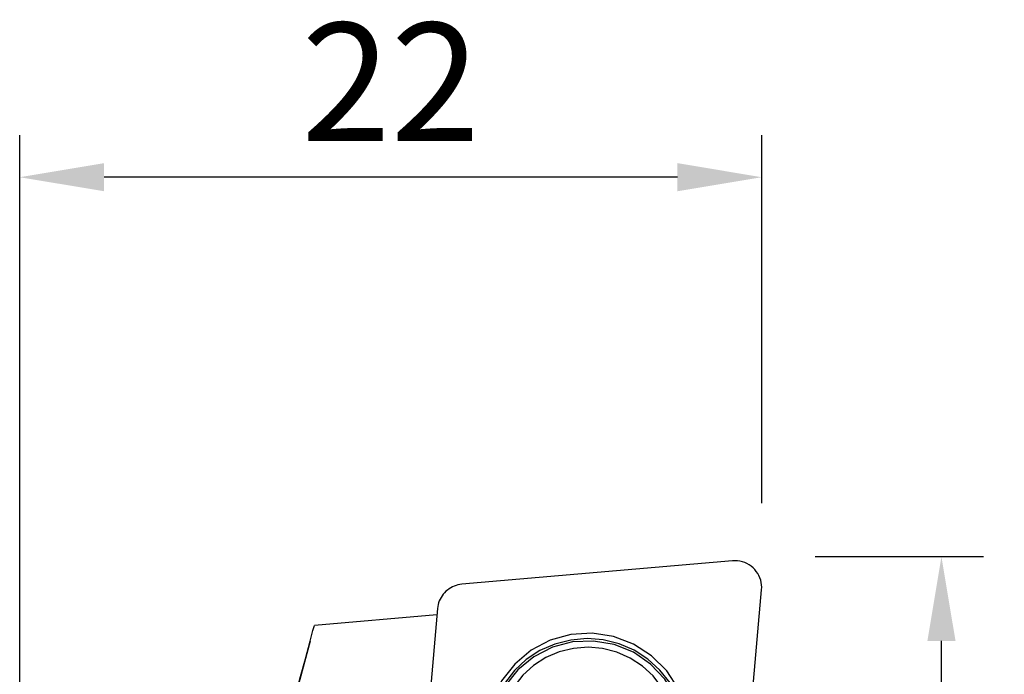
# Model space of a CAD drawing. Units: millimetres. Extents: x -10.8 to 50.6, y -21.3 to 36.9.
# Drawn here: x 0 to 29.2, y 17.5 to 36.9 of the extents above; entities that cross this region are included whole.
import ezdxf

# ---------------------------------------------------------------- set-up
doc = ezdxf.new("R2010")
doc.units = ezdxf.units.MM
doc.header["$PDMODE"] = 1
doc.layers.get('Defpoints').update_dxf_attribs({"linetype": 'CONTINUOUS'})
doc.layers.add('1', color=4, linetype='CONTINUOUS')
doc.layers.add('2L', color=7, linetype='CONTINUOUS')
doc.styles.add('SIMPLEX', font='simplex')
doc.dimstyles.get("Standard").update_dxf_attribs({"dimtxt": 3.5, "dimasz": 2.5, "dimexe": 1.25, "dimexo": 0, "dimtad": 1, "dimdsep": 46, "dimtxsty": 'SIMPLEX', "dimcen": 0, "dimazin": 2, "dimtfac": 1, "dimtofl": 0, "dimtmove": 0, "dimatfit": 3, "dimfxl": 1, "dimarcsym": 0})

# ---------------------------------------------------------------- blocks, each defined once
blk = doc.blocks.new('*D4')
at = {"layer": '2L', "color": 0, "lineweight": -2}
for p, q in [((23.587, 21), (28.577, 21)), ((27.327, 2.5), (27.327, 18.5)), ((27, 0), (28.577, 0))]:
    blk.add_line(p, q, dxfattribs=at)
at = {"layer": '2L', "color": 0}
for points in [[(26.911, 18.5), (27.744, 18.5), (27.327, 21)], [(26.911, 2.5), (27.744, 2.5), (27.327, 0)]]:
    blk.add_solid(points, dxfattribs=at)
at = {"layer": 'Defpoints', "color": 0}
for p in [(23.587, 21), (27.327, 21), (27, 0)]:
    blk.add_point(p, dxfattribs=at)
at = {"layer": '2L', "color": 0, "insert": (24.952, 10.5), "char_height": 3.5, "attachment_point": 5, "rotation": 90, "style": 'SIMPLEX'}
blk.add_mtext('21', dxfattribs=at)
blk = doc.blocks.new('*D5')
at = {"layer": '2L', "color": 0, "lineweight": -2}
for p, q in [((0, 1.587), (0, 33.501)), ((22, 22.587), (22, 33.501)), ((19.5, 32.251), (2.5, 32.251))]:
    blk.add_line(p, q, dxfattribs=at)
at = {"layer": '2L', "color": 0}
for points in [[(2.5, 32.668), (2.5, 31.835), (0, 32.251)], [(19.5, 32.668), (19.5, 31.835), (22, 32.251)]]:
    blk.add_solid(points, dxfattribs=at)
at = {"layer": 'Defpoints', "color": 0}
for p in [(0, 32.251), (22, 22.587), (0, 1.587)]:
    blk.add_point(p, dxfattribs=at)
at = {"layer": '2L', "color": 0, "insert": (11, 34.626), "char_height": 3.5, "attachment_point": 5, "style": 'SIMPLEX'}
blk.add_mtext('22', dxfattribs=at)
blk = doc.blocks.new('*D7')
at = {"layer": '2L', "color": 0, "lineweight": -2}
blk.add_arc((22.072, 20.872), 25.344, 270.6542, 354.3458, dxfattribs=at)
at = {"layer": '2L', "color": 0}
for points in [[(46.876, 18.396), (47.708, 18.355), (47.416, 20.872)], [(22.345, -4.886), (22.377, -4.054), (19.863, -4.375)]]:
    blk.add_solid(points, dxfattribs=at)
at = {"layer": 'Defpoints', "color": 0}
for p in [(22.724, 20.872), (50.591, 20.872), (21.16, 10.45), (33.446, -1.776), (19.586, -7.538)]:
    blk.add_point(p, dxfattribs=at)
at = {"layer": '2L', "color": 0, "insert": (37.589, 3.938), "char_height": 3.5, "attachment_point": 5, "rotation": 42.5, "style": 'SIMPLEX'}
blk.add_mtext('95%%d', dxfattribs=at)

msp = doc.modelspace()

# ---------------------------------------------------------------- linework, layer by layer
at = {"layer": '1'}
for p, q in [((21.136458, 20.872028), (13.108354, 20.177239)), ((21.298433, 12.031325), (21.997012, 20.016115)), ((12.370696, 19.273943), (8.735928, 18.959373)), ((12.38695, 19.459729), (11.688372, 11.474939)), ((8.610992, 18.493171), (7.675, 15))]:
    msp.add_line(p, q, dxfattribs=at)
for points in [[(21.997012, 20.016115, 0), (21.99999, 20.088566, 0), (21.996273, 20.160989, 0), (21.985893, 20.232775, 0), (21.968937, 20.303317, 0), (21.945548, 20.372021, 0), (21.915923, 20.438307, 0), (21.880313, 20.501617, 0), (21.839016, 20.561417, 0), (21.792383, 20.617201, 0), (21.740805, 20.668501, 0), (21.684717, 20.714884, 0), (21.624593, 20.755957, 0), (21.56094, 20.791376, 0), (21.494294, 20.820841, 0), (21.425218, 20.844104, 0), (21.354293, 20.860969, 0), (21.282118, 20.871293, 0), (21.209302, 20.87499, 0), (21.136458, 20.872028, 0)], [(13.108354, 20.177239, 0), (13.050472, 20.17009, 0), (12.993277, 20.158733, 0), (12.93708, 20.143229, 0), (12.882183, 20.123662, 0), (12.828882, 20.100138, 0), (12.777465, 20.072783, 0), (12.72821, 20.041745, 0), (12.681383, 20.007192, 0), (12.637236, 19.969311, 0), (12.596007, 19.928305, 0), (12.55792, 19.884396, 0), (12.52318, 19.837821, 0), (12.491973, 19.788832, 0), (12.46447, 19.737693, 0), (12.440818, 19.68468, 0), (12.421145, 19.630079, 0), (12.405557, 19.574184, 0), (12.394138, 19.517299, 0), (12.38695, 19.459729, 0)], [(8.610992, 18.493171, 0), (8.652638, 18.648572, 0), (8.694283, 18.803972, 0), (8.735928, 18.959373, 0)], [(18.900869, 13.572884, 0), (19.31545, 14.053898, 0), (19.61843, 14.611259, 0), (19.796137, 15.219812, 0), (19.84055, 15.85209, 0), (19.749664, 16.47956, 0), (19.527581, 17.073901, 0), (19.184325, 17.60829, 0), (18.735386, 18.05861, 0), (18.201027, 18.404536, 0), (17.605364, 18.630456, 0), (16.97528, 18.726175, 0), (16.339213, 18.687372, 0), (15.725868, 18.515798, 0), (15.162927, 18.219197, 0), (14.675797, 17.810955, 0), (14.286463, 17.309496, 0), (14.012496, 16.737453, 0), (13.86626, 16.120643, 0), (13.854356, 15.486903, 0)], [(8.189018, 16.917498, 0), (8.329676, 17.442723, 0), (8.470334, 17.967947, 0), (8.610992, 18.493171, 0)], [(19.757125, 15.900794, 0), (19.674942, 16.375879, 0), (19.515274, 16.831105, 0), (19.282478, 17.254057, 0), (18.982902, 17.633198, 0), (18.624718, 17.958188, 0), (18.217695, 18.220161, 0), (17.772935, 18.411972, 0), (17.302569, 18.528391, 0), (16.819427, 18.56624, 0), (16.336686, 18.524489, 0), (15.867513, 18.404275, 0), (15.424706, 18.208877, 0), (15.020341, 17.943626, 0), (14.665449, 17.615756, 0), (14.36971, 17.23421, 0), (14.141188, 16.809394, 0), (13.986119, 16.352896, 0), (13.90873, 15.877167, 0), (13.911134, 15.395183, 0)], [(18.722471, 13.4642, 0), (19.143749, 13.91473, 0), (19.458586, 14.444383, 0), (19.652479, 15.028761, 0), (19.716499, 15.64095, 0), (19.647696, 16.252751, 0), (19.449239, 16.835985, 0), (19.130269, 17.363788, 0), (18.705478, 17.81185, 0), (18.194433, 18.159533, 0), (17.62067, 18.390822, 0), (17.010619, 18.495065, 0), (16.392378, 18.46746, 0), (15.794423, 18.309279, 0), (15.244295, 18.027807, 0), (14.767335, 17.636009, 0), (14.38551, 17.151931, 0), (14.116407, 16.59787, 0), (13.972421, 15.999346, 0), (13.960185, 15.383927, 0)], [(19.453707, 15.471073, 0), (19.455492, 15.902252, 0), (19.385898, 16.327911, 0), (19.246822, 16.736437, 0), (19.042059, 17.116689, 0), (18.777194, 17.458293, 0), (18.459452, 17.751931, 0), (18.0975, 17.989594, 0), (17.701211, 18.164799, 0), (17.281395, 18.272767, 0), (16.849503, 18.310553, 0), (16.417317, 18.277126, 0), (15.996624, 18.173397, 0), (15.598901, 18.002197, 0), (15.234997, 17.768195, 0), (14.914837, 17.477774, 0), (14.647155, 17.138856, 0), (14.439252, 16.760686, 0), (14.2968, 16.353579, 0), (14.223685, 15.928641, 0)]]:
    msp.add_polyline3d(points, dxfattribs=at)

# ---------------------------------------------------------------- dimensions: what is measured, and where the dimension line sits
at = {"layer": '2L'}
for base, p1, p2, angle, text, picture, middle in [((0, 32.251442), (22, 22.5875), (0, 1.5875), 180, '22', '*D5', (11, 34.626442)), ((27.327198, 21), (27, 0), (23.5875, 21), 90, '21', '*D4', (24.952198, 10.5))]:
    dim = msp.add_linear_dim(base=base, p1=p1, p2=p2, angle=angle, text=text, dimstyle='STANDARD', dxfattribs=at)
    dim.commit()
    dim.dimension.update_dxf_attribs({"geometry": picture, "text_midpoint": middle})
dim = msp.add_angular_dim_2l(base=(33.446086, -1.77585), line1=((21.160073, 10.449866), (19.586334, -7.538061)), line2=((50.590504, 20.872028), (22.723958, 20.872028)), text='95%%d', dimstyle='STANDARD', dxfattribs=at)
dim.commit()
dim.dimension.update_dxf_attribs({"geometry": '*D7', "text_midpoint": (37.589263, 3.937792)})

doc.saveas('drawing.dxf')
